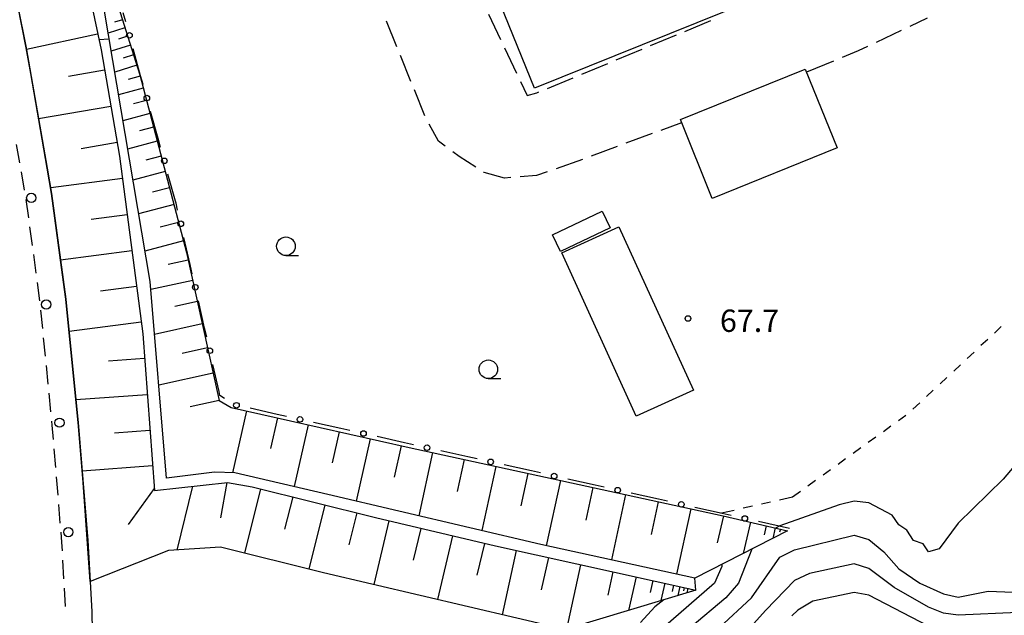
# Model space of a CAD drawing. Units: metres. Extents: x -42055 to -39747, y -136591 to -134873.
# Drawn here: x -40790 to -40658, y -135850 to -135770 of the extents above; entities that cross this region are included whole.
import ezdxf

# ---------------------------------------------------------------- set-up
doc = ezdxf.new("R2010")
doc.units = ezdxf.units.M
doc.header["$LTSCALE"] = 2.5
doc.layers.get('0').update_dxf_attribs({"linetype": 'CONTINUOUS'})
for name, color, linetype in [('2101000', 7, 'CONTINUOUS'), ('2106000', 7, 'CONTINUOUS'), ('2213000', 7, 'CONTINUOUS'), ('2238000', 7, 'CONTINUOUS'), ('3001000', 7, 'CONTINUOUS'), ('3002000', 7, 'CONTINUOUS'), ('6101110', 7, 'CONTINUOUS'), ('6101120', 7, 'CONTINUOUS'), ('6101990', 7, 'CONTINUOUS'), ('6130000', 7, 'CONTINUOUS'), ('6301000', 7, 'CONTINUOUS'), ('6331000', 7, 'CONTINUOUS'), ('7101000', 7, 'CONTINUOUS'), ('7102000', 7, 'CONTINUOUS'), ('7312000', 7, 'CONTINUOUS')]:
    doc.layers.add(name, color=color, linetype=linetype)
doc.styles.add('Dm_Anotation', font='txt')

# ---------------------------------------------------------------- blocks, each defined once
blk = doc.blocks.new('223800')
at = {"color": 0, "linetype": 'ByBlock', "lineweight": -2}
blk.add_circle((0, 0), 0.25, dxfattribs=at)
blk = doc.blocks.new('731200')
at = {"color": 0, "linetype": 'ByBlock', "lineweight": -2}
blk.add_circle((0, 0), 0.15, dxfattribs=at)
blk = doc.blocks.new('633100')
at = {"color": 0, "linetype": 'ByBlock', "lineweight": -2}
blk.add_lwpolyline([(0, -0.5), (0.67, -0.5)], dxfattribs=at)
blk.add_circle((0, 0), 0.5, dxfattribs=at)
blk = doc.blocks.new('DMDR_POINT_0.15')
at = {"color": 0, "linetype": 'Continuous', "lineweight": -2}
blk.add_circle((0, 0), 1, dxfattribs=at)

msp = doc.modelspace()

# ---------------------------------------------------------------- linework, layer by layer
at = {"layer": '2101000', "flags": 128}
msp.add_lwpolyline([(-40791.66, -135762.25), (-40789.25, -135774.08), (-40786.44, -135790.25), (-40785.85, -135793.64), (-40783.92, -135807.84), (-40782.28, -135824.43), (-40780.97, -135840.27), (-40780.67, -135845.79), (-40780.45, -135849.88), (-40780.28, -135859.99), (-40780.02, -135872.68), (-40780.32, -135887.51), (-40780.4, -135897.17), (-40780.65, -135903.93), (-40780.91, -135924.81), (-40781.43, -135947.03), (-40781.47, -135948.84), (-40781.55, -135957.26), (-40778.79, -135958.4), (-40773.59, -135958.42), (-40763.58, -135958.65), (-40751.85, -135958.82)], dxfattribs=at)
at = {"layer": '2106000', "linetype": 'Continuous'}
for points in [[(-40727.12, -135769.55), (-40725.52, -135772.95)], [(-40739.44, -135773.95), (-40740.86, -135770.48)], [(-40700.73, -135771.86), (-40697.27, -135770.42)], [(-40668.19, -135770.11), (-40670.53, -135771.21)], [(-40705.35, -135773.77), (-40701.89, -135772.34)], [(-40671.66, -135771.75), (-40675.05, -135773.35)], [(-40676.18, -135773.88), (-40677.45, -135774.48)], [(-40737.56, -135778.58), (-40738.97, -135775.11)], [(-40724.98, -135774.08), (-40723.38, -135777.47)], [(-40709.97, -135775.69), (-40706.5, -135774.25)], [(-40677.45, -135774.48), (-40679.62, -135775.37)], [(-40714.58, -135777.61), (-40711.12, -135776.17)], [(-40680.77, -135775.85), (-40684.4, -135777.33)], [(-40722.85, -135778.6), (-40721.96, -135780.47)], [(-40719.2, -135779.53), (-40715.74, -135778.09)], [(-40735.68, -135783.22), (-40737.09, -135779.74)], [(-40721.96, -135780.47), (-40720.62, -135780.12)], [(-40720.62, -135780.12), (-40720.36, -135780.01)], [(-40733.86, -135786.64), (-40735.1, -135784.32)], [(-40701.18, -135784.15), (-40703.97, -135785.18)], [(-40705.14, -135785.61), (-40708.66, -135786.91)], [(-40732.96, -135787.31), (-40733.86, -135786.64)], [(-40731.09, -135788.69), (-40731.95, -135788.05)], [(-40709.83, -135787.35), (-40713.35, -135788.65)], [(-40728.84, -135790.13), (-40731.09, -135788.69)], [(-40714.52, -135789.08), (-40718.06, -135790.32)], [(-40727.72, -135790.85), (-40727.79, -135790.81)], [(-40724.97, -135791.58), (-40727.72, -135790.85)], [(-40719.24, -135790.73), (-40720.68, -135791.23)], [(-40724.15, -135791.52), (-40724.97, -135791.58)], [(-40720.68, -135791.23), (-40722.9, -135791.41)]]:
    msp.add_lwpolyline(points, dxfattribs=at)
at = {"layer": '2213000', "linetype": 'Continuous'}
for points in [[(-40790.12, -135789.51), (-40790.55, -135787.05)], [(-40789.48, -135793.21), (-40789.9, -135790.74)], [(-40788.93, -135796.92), (-40789.27, -135794.44)], [(-40788.43, -135800.63), (-40788.77, -135798.15)], [(-40787.92, -135804.35), (-40788.26, -135801.87)], [(-40787.42, -135808.06), (-40787.76, -135805.59)], [(-40787.04, -135811.79), (-40787.29, -135809.31)], [(-40786.67, -135815.53), (-40786.92, -135813.04)], [(-40786.31, -135819.26), (-40786.55, -135816.77)], [(-40785.94, -135822.99), (-40786.18, -135820.5)], [(-40785.76, -135824.77), (-40785.81, -135824.23)], [(-40785.6, -135826.72), (-40785.76, -135824.77)], [(-40785.29, -135830.46), (-40785.5, -135827.97)], [(-40784.98, -135834.2), (-40785.19, -135831.71)], [(-40784.68, -135837.94), (-40784.88, -135835.45)], [(-40784.46, -135840.5), (-40784.57, -135839.18)], [(-40784.4, -135841.68), (-40784.46, -135840.5)], [(-40784.2, -135845.42), (-40784.33, -135842.92)], [(-40784, -135849.17), (-40784.13, -135846.67)]]:
    msp.add_lwpolyline(points, dxfattribs=at)
at = {"layer": '3001000', "flags": 128}
for points in [[(-40701.35, -135783.72), (-40684.56, -135776.93), (-40680.28, -135787.53), (-40697.07, -135794.31)], [(-40718.54, -135799.2), (-40711.84, -135796.02), (-40710.78, -135798.26), (-40717.47, -135801.44)], [(-40709.61, -135798.13), (-40699.6, -135820.06), (-40707.3, -135823.57), (-40717.3, -135801.64)]]:
    msp.add_lwpolyline(points, close=True, dxfattribs=at)
at = {"layer": '3002000', "flags": 128}
msp.add_lwpolyline([(-40688.32, -135766.31), (-40720.97, -135779.5), (-40729.59, -135758.16)], dxfattribs=at)
at = {"layer": '6101110', "flags": 128}
for points in [[(-40796.25, -135719.27), (-40786.68, -135743.9), (-40782.83, -135754.7), (-40782.96, -135756.62), (-40779.21, -135774.35), (-40776.72, -135788.65), (-40773.61, -135812.51), (-40772.04, -135833.55), (-40762.21, -135832.5), (-40758.88, -135833.07), (-40742.33, -135837.21), (-40726.21, -135841.02), (-40699.26, -135846.95)], [(-40781.85, -135755.92), (-40780.61, -135756.65), (-40774.01, -135777.69), (-40767.71, -135801.59), (-40763.33, -135821.48), (-40761.72, -135822.41), (-40737.81, -135827.8), (-40695.58, -135836.98), (-40686.95, -135838.98)]]:
    msp.add_lwpolyline(points, dxfattribs=at)
at = {"layer": '6101120', "flags": 128}
for points in [[(-40686.95, -135838.98), (-40699.39, -135845.34), (-40720.09, -135840.83), (-40748.72, -135834.09), (-40761.21, -135831.18), (-40763.95, -135831.11), (-40770.41, -135831.89), (-40772.62, -135805.49), (-40778.75, -135769.17), (-40781.85, -135755.92)], [(-40699.26, -135846.95), (-40716.85, -135852.25), (-40749.3, -135844.61), (-40763.16, -135841.2), (-40770.15, -135841.65), (-40780.67, -135845.79), (-40781.61, -135832.51), (-40782.28, -135824.43), (-40782.94, -135817.74), (-40783.92, -135807.84), (-40784.5, -135803.59), (-40785.85, -135793.64), (-40786.44, -135790.25), (-40788.65, -135777.54), (-40789.25, -135774.08), (-40790.41, -135768.38)]]:
    msp.add_lwpolyline(points, dxfattribs=at)
at = {"layer": '6101990', "flags": 128}
for points in [[(-40775.99, -135771.37), (-40778.26, -135772.09)], [(-40776.32, -135770.31), (-40777.38, -135770.64)], [(-40779.66, -135772.26), (-40789.22, -135774.28)], [(-40775.63, -135772.51), (-40776.85, -135772.89)], [(-40775.25, -135773.73), (-40777.85, -135774.54)], [(-40774.84, -135775.03), (-40776.23, -135775.46)], [(-40774.41, -135776.42), (-40777.37, -135777.35)], [(-40778.74, -135777.09), (-40783.58, -135777.93)], [(-40773.95, -135777.9), (-40775.54, -135778.32)], [(-40773.53, -135779.5), (-40776.86, -135780.38)], [(-40777.89, -135781.94), (-40787.59, -135783.63)], [(-40773.09, -135781.16), (-40774.83, -135781.62)], [(-40772.63, -135782.9), (-40776.27, -135783.87)], [(-40772.15, -135784.73), (-40774.05, -135785.23)], [(-40777.04, -135786.78), (-40781.89, -135787.63)], [(-40771.65, -135786.63), (-40775.63, -135787.68)], [(-40771.12, -135788.62), (-40773.2, -135789.17)], [(-40770.58, -135790.7), (-40774.93, -135791.85)], [(-40776.33, -135791.65), (-40785.97, -135792.91)], [(-40770, -135792.88), (-40772.28, -135793.47)], [(-40769.4, -135795.15), (-40774.16, -135796.4)], [(-40775.69, -135796.52), (-40780.52, -135797.14)], [(-40768.78, -135797.53), (-40771.26, -135798.18)], [(-40768.12, -135800.01), (-40773.32, -135801.38)], [(-40775.06, -135801.34), (-40784.64, -135802.59)], [(-40767.48, -135802.62), (-40770.19, -135803.21)], [(-40766.88, -135805.33), (-40772.53, -135806.57)], [(-40774.44, -135806.13), (-40779.26, -135806.76)], [(-40766.26, -135808.16), (-40769.27, -135808.82)], [(-40773.81, -135810.95), (-40783.48, -135812.21)], [(-40765.6, -135811.17), (-40772.03, -135812.58)], [(-40764.89, -135814.38), (-40768.32, -135815.14)], [(-40773.36, -135815.84), (-40778.21, -135816.2)], [(-40764.14, -135817.81), (-40771.45, -135819.42)], [(-40773, -135820.69), (-40782.58, -135821.4)], [(-40763.34, -135821.47), (-40767.24, -135822.32)], [(-40759.66, -135822.87), (-40761.53, -135831.17)], [(-40755.5, -135823.81), (-40756.44, -135827.94)], [(-40772.64, -135825.5), (-40777.41, -135825.85)], [(-40751.37, -135824.74), (-40753.24, -135833.04)], [(-40747.22, -135825.68), (-40748.16, -135829.84)], [(-40743.06, -135826.62), (-40744.94, -135834.98)], [(-40738.87, -135827.56), (-40739.82, -135831.76)], [(-40734.67, -135828.48), (-40736.51, -135836.97)], [(-40730.42, -135829.4), (-40731.35, -135833.68)], [(-40772.28, -135830.27), (-40781.74, -135830.97)], [(-40726.14, -135830.33), (-40728.02, -135838.96)], [(-40721.83, -135831.27), (-40722.78, -135835.62)], [(-40717.48, -135832.22), (-40719.38, -135840.98)], [(-40772.06, -135833.31), (-40775.56, -135838.15)], [(-40766.92, -135833), (-40769.02, -135841.57)], [(-40762.29, -135832.51), (-40763.14, -135837.25)], [(-40757.77, -135833.35), (-40759.93, -135841.99)], [(-40713.1, -135833.17), (-40714.05, -135837.55)], [(-40753.45, -135834.43), (-40754.53, -135838.74)], [(-40708.71, -135834.12), (-40710.62, -135842.89)], [(-40749.13, -135835.51), (-40751.29, -135844.12)], [(-40704.33, -135835.08), (-40705.28, -135839.46)], [(-40699.94, -135836.03), (-40701.85, -135844.81)], [(-40744.82, -135836.58), (-40745.9, -135840.87)], [(-40695.55, -135836.98), (-40696.39, -135840.61)], [(-40740.53, -135837.63), (-40742.56, -135846.2)], [(-40736.25, -135838.65), (-40737.26, -135842.93)], [(-40691.92, -135837.83), (-40692.9, -135842.02)], [(-40689.83, -135838.31), (-40690.11, -135839.53)], [(-40688.61, -135838.59), (-40688.94, -135840)], [(-40687.91, -135838.76), (-40688.01, -135839.16)], [(-40731.97, -135839.66), (-40733.99, -135848.21)], [(-40727.69, -135840.67), (-40728.7, -135844.95)], [(-40723.4, -135841.64), (-40725.3, -135850.26)], [(-40719.09, -135842.59), (-40720.05, -135846.93)], [(-40714.75, -135843.54), (-40716.65, -135852.19)], [(-40710.42, -135844.49), (-40711.11, -135847.61)], [(-40707.31, -135845.18), (-40708.3, -135849.67)], [(-40705.06, -135845.67), (-40705.42, -135847.29)], [(-40703.44, -135846.03), (-40703.96, -135848.36)], [(-40702.28, -135846.29), (-40702.46, -135847.13)], [(-40701.43, -135846.47), (-40701.7, -135847.68)], [(-40700.83, -135846.6), (-40700.92, -135847.04)], [(-40700.34, -135846.71), (-40700.47, -135847.31)], [(-40699.85, -135846.82), (-40699.89, -135846.98)]]:
    msp.add_lwpolyline(points, dxfattribs=at)
at = {"layer": '6130000', "linetype": 'Continuous'}
for points in [[(-40775.89, -135770.59), (-40776.23, -135769.39)], [(-40773.89, -135777.82), (-40774.89, -135774.21)], [(-40773.55, -135779.02), (-40773.89, -135777.82)], [(-40771.54, -135786.25), (-40772.55, -135782.64)], [(-40771.21, -135787.45), (-40771.54, -135786.25)], [(-40769.2, -135794.68), (-40770.21, -135791.07)], [(-40769.12, -135794.96), (-40769.2, -135794.68)], [(-40768.91, -135795.9), (-40769.12, -135794.96)], [(-40767.24, -135803.21), (-40768.07, -135799.55)], [(-40766.96, -135804.43), (-40767.24, -135803.21)], [(-40765.29, -135811.74), (-40766.12, -135808.08)], [(-40765.01, -135812.96), (-40765.29, -135811.74)], [(-40763.34, -135820.27), (-40764.17, -135816.61)], [(-40763.22, -135820.8), (-40763.34, -135820.27)], [(-40762.63, -135821.18), (-40763.22, -135820.8)], [(-40755.52, -135823.33), (-40759.18, -135822.51)], [(-40754.3, -135823.6), (-40755.52, -135823.33)], [(-40746.98, -135825.23), (-40750.64, -135824.42)], [(-40745.76, -135825.5), (-40746.98, -135825.23)], [(-40738.44, -135827.14), (-40742.1, -135826.32)], [(-40737.22, -135827.41), (-40738.44, -135827.14)], [(-40729.9, -135829.04), (-40733.56, -135828.22)], [(-40728.68, -135829.31), (-40729.9, -135829.04)], [(-40721.36, -135830.94), (-40725.02, -135830.13)], [(-40720.14, -135831.21), (-40721.36, -135830.94)], [(-40712.82, -135832.84), (-40716.48, -135832.03)], [(-40711.6, -135833.12), (-40712.82, -135832.84)], [(-40704.28, -135834.75), (-40707.94, -135833.93)], [(-40703.06, -135835.02), (-40704.28, -135834.75)], [(-40695.74, -135836.65), (-40699.4, -135835.84)], [(-40694.52, -135836.92), (-40695.74, -135836.65)], [(-40686.69, -135838.67), (-40690.86, -135837.74)]]:
    msp.add_lwpolyline(points, dxfattribs=at)
at = {"layer": '6301000', "linetype": 'Continuous'}
for points in [[(-40658.22, -135811.54), (-40659.14, -135812.4)], [(-40660.05, -135813.25), (-40660.96, -135814.1)], [(-40661.88, -135814.96), (-40662.79, -135815.81)], [(-40663.7, -135816.66), (-40664.62, -135817.52)], [(-40665.53, -135818.37), (-40666.44, -135819.22)], [(-40667.36, -135820.08), (-40668.27, -135820.93)], [(-40669.19, -135821.78), (-40670.1, -135822.64)], [(-40671.03, -135823.47), (-40672.04, -135824.2)], [(-40673.06, -135824.93), (-40674.07, -135825.66)], [(-40675.08, -135826.39), (-40676.1, -135827.12)], [(-40677.11, -135827.85), (-40678.13, -135828.59)], [(-40679.14, -135829.32), (-40680.15, -135830.05)], [(-40681.17, -135830.78), (-40682.18, -135831.51)], [(-40683.2, -135832.24), (-40684.21, -135832.97)], [(-40686.29, -135834.47), (-40688.01, -135834.86)], [(-40685.22, -135833.7), (-40686.29, -135834.47)], [(-40691.67, -135835.69), (-40692.89, -135835.96)], [(-40689.23, -135835.14), (-40690.45, -135835.41)], [(-40694.1, -135836.24), (-40695.83, -135836.63)]]:
    msp.add_lwpolyline(points, dxfattribs=at)
at = {"layer": '6301000', "flags": 128}
msp.add_lwpolyline([(-40699.26, -135846.95), (-40699.39, -135845.34)], dxfattribs=at)
at = {"layer": '7101000', "elevation": 70, "flags": 128}
msp.add_lwpolyline([(-40696.14, -135852), (-40691.77, -135848), (-40688, -135842.53), (-40686, -135841.55), (-40678, -135839.57), (-40676, -135840.13), (-40674, -135841.82), (-40672, -135844.08), (-40669.17, -135846), (-40666, -135847.46), (-40664, -135847.89), (-40660, -135847.08), (-40650, -135847.5)], dxfattribs=at)
at = {"layer": '7102000', "flags": 128}
for points, elevation in [([(-40779.51, -135772.95), (-40778.13, -135772.88)], 66), ([(-40654, -135827.34), (-40657.96, -135832.04), (-40664, -135837.97), (-40666.59, -135841.41), (-40668, -135841.8), (-40668.74, -135840.74), (-40670, -135840.3), (-40670.9, -135838.9), (-40672, -135838.19), (-40672.9, -135836.9), (-40676, -135835.22), (-40678, -135835.01), (-40680, -135835.51), (-40688, -135838.33), (-40688.55, -135838.61)], 68), ([(-40691.74, -135841.43), (-40693.53, -135846), (-40695.23, -135848), (-40700.02, -135852)], 68), ([(-40695.77, -135843.49), (-40695.78, -135843.78), (-40696.78, -135846), (-40703.66, -135852)], 66), ([(-40648, -135849.62), (-40664, -135850.31), (-40666, -135850.03), (-40668, -135849.24), (-40672.61, -135846.61), (-40676, -135844.05), (-40678, -135843.4), (-40684, -135844.71), (-40686, -135845.68), (-40689.85, -135849.64), (-40691.93, -135851.91)], 72), ([(-40668, -135851.78), (-40676, -135847.62), (-40678, -135847.25), (-40683.57, -135848.43), (-40685.56, -135849.64), (-40686.39, -135850.39)], 74), ([(-40703.56, -135848.24), (-40704.8, -135849.2), (-40706.7, -135851.3)], 64)]:
    msp.add_lwpolyline(points, dxfattribs=dict(at, elevation=elevation))

# ---------------------------------------------------------------- block references
at = {"layer": '2238000', "xscale": 2.5, "yscale": 2.5, "zscale": 2.5}
for p in [(-40788.58, -135794.25), (-40786.57, -135808.57), (-40784.79, -135824.45), (-40783.6, -135839.16)]:
    msp.add_blockref('223800', p, dxfattribs=at)
at = {"layer": '6130000', "linetype": 'Continuous', "xscale": 0.375, "yscale": 0.375, "zscale": 0.375}
for p, rotation in [((-40775.39, -135772.4), 105.5301464827162), ((-40773.05, -135780.83), 105.5301464827162), ((-40770.71, -135789.26), 105.5301464827162), ((-40768.49, -135797.72), 102.8732554162747), ((-40766.54, -135806.25), 102.8732554162747), ((-40764.59, -135814.78), 102.8732554162747), ((-40761.01, -135822.11), 167.43848444059), ((-40752.47, -135824.01), 167.43848444059), ((-40743.93, -135825.91), 167.43848444059), ((-40735.39, -135827.82), 167.43848444059), ((-40726.85, -135829.72), 167.43848444059), ((-40718.31, -135831.62), 167.43848444059), ((-40709.77, -135833.52), 167.43848444059), ((-40701.23, -135835.43), 167.43848444059), ((-40692.69, -135837.33), 167.43848444059)]:
    msp.add_blockref('DMDR_POINT_0.15', p, dxfattribs=dict(at, rotation=rotation))
at = {"layer": '6331000', "xscale": 2.5, "yscale": 2.5, "zscale": 2.5}
for p in [(-40754.36, -135800.74), (-40727.16, -135817.27)]:
    msp.add_blockref('633100', p, dxfattribs=at)
at = {"layer": '7312000', "xscale": 2.5, "yscale": 2.5, "zscale": 2.5}
msp.add_blockref('731200', (-40700.33, -135810.45, 67.74), dxfattribs=at)

# ---------------------------------------------------------------- texts
at = {"layer": '7312000', "style": 'Dm_Anotation'}
msp.add_text('67.7', height=3, dxfattribs=at).set_placement((-40696.03, -135812.25))

doc.saveas('drawing.dxf')
